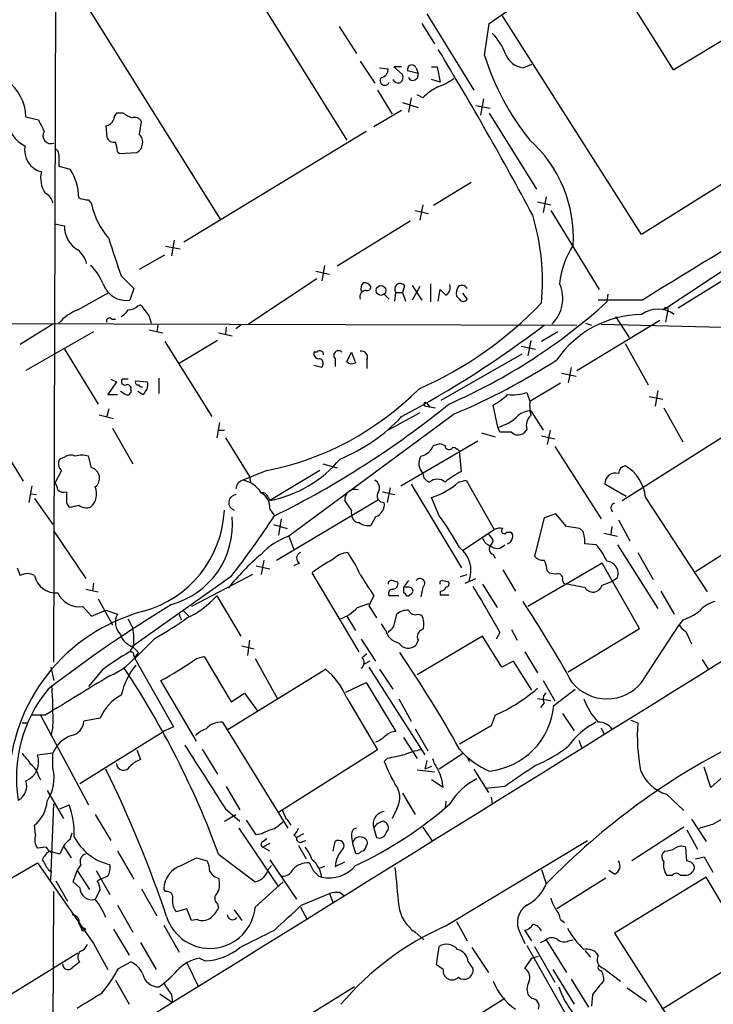
# Model space of a CAD drawing. Extents: x 3 to 1056, y 10 to 873.
# Drawn here: x 290 to 351, y 634 to 720 of the extents above; entities that cross this region are included whole.
import ezdxf

# ---------------------------------------------------------------- set-up
doc = ezdxf.new("R2010")
doc.units = 0
doc.header["$MEASUREMENT"] = 0
doc.layers.add('MAIN', color=5, linetype='CONTINUOUS')

msp = doc.modelspace()

# ---------------------------------------------------------------- linework, layer by layer
at = {"layer": 'MAIN'}
for p, q in [((295.91, 746.1673), (318.516, 709.8453)), ((307.4247, 702.9026), (284.734, 739.14)), ((347.218, 716.026), (369.9933, 729.8266)), ((292.7773, 663.956), (292.9467, 725.678)), ((331.0467, 720.09), (335.28, 723.0533)), ((343.4927, 721.9526), (347.218, 716.026)), ((325.5433, 720.9366), (329.692, 714.248)), ((344.424, 701.548), (332.1473, 720.852)), ((375.412, 720.9366), (344.424, 701.548)), ((325.12, 720.09), (326.2207, 718.312)), ((330.6233, 717.296), (331.0467, 720.09)), ((317.8387, 719.836), (319.3627, 717.4653)), ((319.7013, 716.788), (320.9713, 714.8406)), ((334.01, 716.1953), (334.772, 716.534)), ((321.3947, 716.1953), (322.1567, 716.1106)), ((323.342, 716.28), (322.6647, 716.28)), ((322.6647, 716.28), (323.4267, 715.6026)), ((324.7813, 715.6873), (323.85, 715.9413)), ((324.612, 716.1953), (324.7813, 715.6873)), ((325.9667, 716.28), (326.4747, 716.28)), ((326.4747, 716.28), (326.7287, 714.9253)), ((326.7287, 714.9253), (325.9667, 715.1793)), ((321.2253, 714.248), (322.4953, 712.1313)), ((323.4267, 713.1473), (324.7813, 712.724)), ((324.1887, 713.5706), (323.9347, 712.3006)), ((325.2047, 713.5706), (324.6967, 713.8246)), ((330.5387, 713.486), (330.2847, 712.0466)), ((298.8733, 712.216), (298.2807, 712.216)), ((320.8867, 711.0306), (323.342, 712.47)), ((329.8613, 712.8933), (331.1313, 712.6393)), ((331.0467, 712.216), (335.1953, 705.5273)), ((290.322, 711.8773), (291.4227, 711.6233)), ((300.3127, 710.3533), (300.482, 711.454)), ((297.3493, 711.1153), (297.434, 710.0993)), ((320.2093, 710.6073), (304.2073, 700.8706)), ((298.3653, 708.8293), (298.5347, 708.66)), ((298.5347, 708.66), (300.0587, 708.7446)), ((293.2007, 708.5753), (293.2007, 707.5593)), ((293.2007, 707.5593), (294.2167, 707.3053)), ((329.438, 706.12), (326.136, 704.088)), ((295.8253, 704.596), (296.0793, 704.2573)), ((335.28, 704.4266), (336.4653, 704.1726)), ((336.042, 704.85), (335.788, 703.4953)), ((324.5273, 703.6646), (325.7127, 703.4106)), ((325.2047, 704.1726), (324.9507, 702.818)), ((336.4653, 703.6646), (340.6987, 696.722)), ((347.6413, 695.1133), (361.188, 703.4953)), ((324.104, 702.7333), (317.6693, 698.754)), ((292.862, 702.4793), (293.7087, 702.31)), ((303.3607, 701.04), (303.1067, 699.6853)), ((356.616, 701.7173), (346.3713, 694.944)), ((302.5987, 700.532), (303.8687, 700.278)), ((300.3127, 698.5), (302.514, 699.77)), ((315.8067, 698.3306), (316.992, 698.0766)), ((316.5687, 698.8386), (316.3147, 697.484)), ((298.704, 697.9073), (299.8047, 696.8066)), ((315.8913, 697.6533), (309.88, 693.674)), ((299.8047, 696.8066), (299.466, 695.7906)), ((323.596, 697.0606), (323.4267, 696.468)), ((324.2733, 697.0606), (325.12, 695.7906)), ((324.9507, 696.976), (324.2733, 695.7906)), ((325.882, 697.23), (325.882, 695.6213)), ((326.5593, 695.706), (326.7287, 696.722)), ((294.894, 694.944), (297.6033, 696.468)), ((321.818, 696.2986), (322.2413, 695.8753)), ((322.7493, 695.706), (322.834, 696.468)), ((322.834, 696.468), (323.4267, 696.468)), ((323.4267, 696.468), (323.6807, 695.706)), ((328.422, 695.8753), (328.168, 696.1293)), ((328.676, 696.3833), (329.0993, 695.8753)), ((344.5087, 695.7906), (340.614, 695.7906)), ((341.4607, 696.2986), (341.376, 695.6213)), ((300.1433, 695.2826), (300.3973, 695.3673)), ((297.8573, 694.0973), (298.196, 694.0973)), ((301.1593, 694.3513), (301.3287, 693.7586)), ((338.7513, 689.61), (346.0327, 694.0126)), ((342.138, 694.3513), (343.3233, 692.4886)), ((346.71, 694.7746), (346.5407, 693.8433)), ((277.1987, 693.7586), (338.7513, 693.5893)), ((292.6927, 693.674), (289.814, 691.896)), ((301.1593, 693.166), (302.3447, 692.912)), ((301.9213, 693.5893), (301.8367, 692.9966)), ((307.9327, 693.42), (307.848, 692.8273)), ((309.2027, 693.5893), (308.7793, 693.2506)), ((339.5133, 693.7586), (340.0213, 693.5893)), ((340.868, 693.674), (354.584, 693.3353)), ((296.2487, 692.9966), (290.322, 689.61)), ((307.1707, 692.2346), (303.784, 690.2026)), ((307.2553, 692.912), (308.4407, 692.658)), ((334.6873, 692.2346), (334.4333, 690.88)), ((337.058, 692.9966), (335.6187, 692.15)), ((293.7087, 691.4726), (296.672, 686.6466)), ((302.514, 692.15), (306.6627, 685.546)), ((333.8407, 691.7266), (335.1107, 691.4726)), ((342.9847, 691.9806), (345.0167, 688.34)), ((315.8913, 691.2186), (315.6373, 691.2186)), ((317.5, 690.626), (317.5, 689.9486)), ((318.516, 690.372), (318.9393, 691.2186)), ((318.9393, 691.2186), (319.278, 690.2873)), ((320.294, 690.5413), (320.294, 689.7793)), ((326.8133, 686.9853), (333.9253, 691.0493)), ((316.3147, 689.864), (315.6373, 690.0333)), ((316.3993, 690.118), (316.3147, 689.864)), ((338.2433, 689.864), (337.9893, 688.5093)), ((297.7727, 688.848), (298.2807, 688.594)), ((299.2967, 688.848), (298.7887, 688.848)), ((302.006, 688.9326), (302.006, 687.578)), ((337.3967, 689.356), (338.6667, 689.102)), ((298.2807, 688.594), (297.5187, 687.4933)), ((299.5507, 687.9166), (299.5507, 687.6626)), ((299.974, 688.6786), (300.99, 688.594)), ((334.6027, 686.9006), (337.312, 688.5093)), ((297.5187, 687.4933), (298.3653, 687.4933)), ((299.0427, 687.4933), (298.6193, 687.7473)), ((300.5667, 687.4933), (300.1433, 687.7473)), ((334.3487, 687.6626), (334.6027, 686.9006)), ((345.1013, 687.324), (346.2867, 687.07)), ((345.8633, 687.832), (345.6093, 686.4773)), ((285.75, 686.9006), (290.068, 679.8733)), ((297.6033, 686.2233), (297.434, 685.546)), ((325.4587, 686.4773), (325.7973, 686.3926)), ((325.5433, 686.7313), (325.7973, 686.3926)), ((325.7973, 686.3926), (326.3053, 686.308)), ((331.8087, 684.6146), (331.3853, 686.562)), ((346.3713, 686.308), (348.0647, 683.3446)), ((296.7567, 685.7153), (298.0267, 685.3766)), ((327.9987, 685.8), (313.436, 675.0473)), ((324.9507, 685.8846), (322.1567, 684.3606)), ((334.6873, 686.054), (335.788, 684.3606)), ((342.7307, 678.18), (354.4993, 685.6306)), ((297.942, 684.53), (299.72, 681.3973)), ((307.34, 685.038), (307.086, 683.6833)), ((331.978, 684.1913), (331.8087, 684.6146)), ((307.2553, 684.3606), (307.7633, 684.3606)), ((307.848, 683.6833), (309.9647, 680.2966)), ((330.3693, 684.1066), (331.5547, 683.768)), ((334.3487, 684.4453), (334.0947, 684.1066)), ((335.6187, 683.8526), (336.804, 683.5986)), ((336.3807, 684.3606), (336.1267, 683.0906)), ((323.2573, 679.45), (330.0307, 683.4293)), ((326.136, 683.006), (326.7287, 683.1753)), ((326.7287, 683.1753), (327.152, 683.006)), ((336.804, 682.9213), (340.868, 676.5713)), ((293.7087, 681.99), (293.2853, 681.8206)), ((296.0793, 681.0586), (295.8253, 682.0746)), ((328.5913, 680.72), (328.422, 682.498)), ((316.3993, 681.3973), (317.6693, 681.0586)), ((293.4547, 680.8046), (292.862, 679.704)), ((311.4887, 680.8046), (309.372, 679.958)), ((309.9647, 680.2966), (310.0493, 679.7886)), ((316.1453, 680.8046), (311.7427, 678.18)), ((290.83, 679.45), (290.576, 678.0106)), ((322.326, 679.2806), (322.072, 678.0106)), ((324.1887, 679.6193), (328.5913, 672.2533)), ((328.3373, 679.7886), (329.0147, 679.958)), ((329.0147, 679.958), (331.47, 675.64)), ((343.0693, 678.5186), (341.2067, 679.6193)), ((290.7453, 678.7726), (291.2533, 678.688)), ((311.5733, 678.5186), (311.7427, 678.18)), ((321.6487, 678.942), (322.7493, 678.688)), ((326.644, 676.8253), (325.9667, 678.434)), ((344.7627, 678.434), (350.1813, 670.1366)), ((291.084, 678.3493), (292.6927, 676.0633)), ((293.878, 677.926), (294.132, 677.5873)), ((312.3353, 672.9306), (321.31, 678.2646)), ((318.9393, 677.3333), (318.3467, 678.18)), ((311.7427, 677.418), (312.166, 676.8253)), ((321.056, 676.7406), (320.6327, 675.9786)), ((336.8887, 676.9946), (335.8727, 676.656)), ((337.82, 675.894), (336.8887, 676.9946)), ((357.7167, 677.3333), (349.1653, 671.9146)), ((312.0813, 676.0633), (313.2667, 675.7246)), ((312.7587, 676.5713), (312.5047, 675.132)), ((335.8727, 676.656), (335.026, 673.2693)), ((339.0053, 675.7246), (337.82, 675.894)), ((341.7993, 675.894), (341.7147, 675.2166)), ((342.392, 676.4866), (343.408, 674.624)), ((292.7773, 675.4706), (295.5713, 671.322)), ((313.436, 675.0473), (313.8593, 673.862)), ((328.676, 673.7773), (331.47, 675.64)), ((332.5707, 675.386), (332.9093, 675.386)), ((339.2593, 675.4706), (339.0053, 675.7246)), ((341.122, 675.3013), (342.3073, 675.0473)), ((331.3853, 674.624), (331.1313, 674.2006)), ((340.4447, 674.2853), (339.4287, 674.37)), ((342.3073, 674.2853), (345.8633, 668.6973)), ((331.3853, 673.4386), (331.5547, 673.1)), ((344.0853, 673.608), (345.44, 671.2373)), ((310.5573, 672.4226), (311.7427, 672.1686)), ((311.2347, 672.9306), (310.9807, 671.6606)), ((314.3673, 672.6766), (313.8593, 672.4226)), ((340.9527, 672.6766), (334.4333, 668.8666)), ((344.2547, 666.9193), (340.9527, 672.6766)), ((289.56, 672.2533), (289.814, 671.576)), ((308.356, 671.4913), (299.6353, 665.3106)), ((310.2187, 671.6606), (304.8847, 668.8666)), ((319.6167, 664.8873), (315.468, 671.83)), ((328.5067, 671.4913), (329.0993, 671.6606)), ((332.232, 672.084), (333.3327, 670.2213)), ((336.1267, 671.9993), (336.296, 671.83)), ((296.2487, 670.8986), (296.164, 670.2213)), ((323.9347, 671.1526), (323.5113, 670.56)), ((326.898, 671.1526), (327.406, 671.068)), ((328.93, 670.8986), (329.8613, 671.322)), ((330.454, 670.814), (331.724, 668.782)), ((337.4813, 671.1526), (337.566, 670.8986)), ((340.9527, 670.7293), (341.7993, 671.068)), ((341.7993, 671.068), (342.3073, 671.4066)), ((295.5713, 670.3906), (296.672, 670.1366)), ((307.086, 669.798), (309.2027, 666.242)), ((320.8867, 669.798), (320.4633, 668.9513)), ((323.088, 669.798), (322.2413, 669.798)), ((323.85, 670.56), (323.5113, 670.56)), ((323.7653, 669.798), (323.9347, 669.798)), ((325.2047, 670.56), (325.0353, 669.7133)), ((326.7287, 670.2213), (326.7287, 669.8826)), ((326.7287, 669.8826), (327.4907, 669.8826)), ((346.1173, 670.2213), (347.3027, 668.1893)), ((296.672, 669.544), (297.942, 667.258)), ((319.4473, 668.782), (320.4633, 669.1206)), ((320.4633, 668.9513), (321.1407, 667.8506)), ((295.3173, 668.8666), (296.0793, 668.02)), ((296.0793, 668.02), (297.3493, 668.528)), ((297.3493, 668.528), (298.3653, 668.1893)), ((303.784, 668.1893), (303.9533, 667.6813)), ((304.1227, 668.528), (304.6307, 668.02)), ((318.516, 668.02), (319.278, 666.75)), ((322.6647, 667.0886), (322.9187, 668.1893)), ((324.7813, 668.1893), (325.12, 668.1046)), ((299.2967, 667.766), (299.72, 666.9193)), ((321.9027, 666.8346), (321.564, 667.3426)), ((344.424, 662.178), (347.726, 667.258)), ((348.0647, 667.6813), (347.726, 667.258)), ((331.978, 666.5806), (331.6393, 665.988)), ((332.994, 666.8346), (333.502, 665.9033)), ((337.9893, 663.1093), (344.2547, 666.9193)), ((348.3187, 666.6653), (348.8267, 665.5646)), ((299.8047, 665.48), (299.466, 664.8873)), ((301.6673, 666.0726), (299.8893, 664.2946)), ((309.9647, 665.9033), (309.7953, 664.5486)), ((319.786, 665.988), (321.056, 664.0406)), ((324.7813, 665.9033), (324.612, 665.48)), ((330.454, 666.242), (324.6967, 662.8553)), ((332.1473, 663.5326), (330.454, 666.242)), ((299.72, 665.3106), (300.228, 664.8026)), ((299.8047, 664.5486), (299.8893, 664.2946)), ((309.2873, 665.3953), (310.388, 665.1413)), ((319.8707, 664.3793), (320.294, 664.718)), ((334.1793, 664.8873), (335.28, 663.0246)), ((299.8893, 664.2946), (303.276, 658.2833)), ((305.308, 664.2946), (305.9853, 664.464)), ((305.9853, 664.464), (308.356, 660.4846)), ((310.4727, 664.2946), (312.42, 660.7386)), ((320.548, 664.0406), (320.04, 663.7866)), ((333.1633, 664.0406), (332.1473, 663.5326)), ((334.772, 661.5006), (333.1633, 664.0406)), ((349.758, 664.21), (350.266, 663.3633)), ((292.5233, 663.5326), (292.7773, 662.3473)), ((297.0107, 663.2786), (295.8253, 661.8393)), ((308.0173, 658.0293), (316.6533, 663.3633)), ((320.4633, 663.5326), (325.374, 655.828)), ((321.3947, 663.3633), (322.58, 661.5853)), ((305.308, 657.0133), (302.1753, 662.3473)), ((318.4313, 661.3313), (320.2093, 662.178)), ((320.2093, 662.178), (322.834, 657.86)), ((335.788, 662.3473), (336.804, 660.5693)), ((308.356, 660.4846), (309.5413, 661.2466)), ((309.5413, 661.2466), (310.642, 659.7226)), ((336.7193, 660.146), (338.582, 661.5853)), ((318.516, 660.8233), (321.2253, 656.2513)), ((323.088, 660.7386), (324.1887, 658.7913)), ((336.4653, 660.5693), (335.28, 660.7386)), ((335.8727, 660.4), (335.534, 659.9766)), ((337.4813, 659.4686), (338.4973, 657.9446)), ((289.9833, 658.622), (290.4067, 658.622)), ((292.0153, 659.2993), (290.83, 659.2993)), ((291.592, 659.2993), (295.8253, 651.4253)), ((296.8413, 659.0453), (295.402, 658.7913)), ((307.594, 658.7066), (308.0173, 658.0293)), ((331.5547, 659.2993), (331.216, 658.368)), ((343.4927, 658.876), (344.0853, 658.622)), ((292.6927, 658.2833), (292.5233, 657.5213)), ((302.514, 657.9446), (295.0633, 653.288)), ((303.276, 658.2833), (302.514, 657.9446)), ((308.0173, 658.0293), (313.3513, 649.3933)), ((324.5273, 658.114), (325.628, 656.1666)), ((331.216, 658.368), (328.422, 656.7593)), ((340.868, 658.1986), (341.122, 657.6906)), ((321.31, 657.0133), (321.056, 656.9286)), ((323.5113, 657.352), (324.6967, 655.4893)), ((338.9207, 657.098), (339.1747, 656.4206)), ((355.1767, 657.1826), (350.52, 652.9493)), ((291.338, 655.828), (292.6927, 655.9973)), ((292.6927, 654.6426), (292.6927, 655.9973)), ((300.0587, 656.2513), (300.3973, 655.4046)), ((305.816, 656.336), (307.1707, 654.1346)), ((321.2253, 656.2513), (312.5047, 650.748)), ((328.676, 655.9126), (326.644, 654.558)), ((322.072, 655.4893), (321.818, 655.2353)), ((325.5433, 655.32), (325.374, 654.558)), ((329.0993, 655.6586), (329.2687, 655.2353)), ((326.2207, 654.304), (324.6967, 654.4733)), ((325.9667, 654.812), (325.374, 654.558)), ((329.692, 654.558), (330.962, 652.526)), ((350.52, 652.9493), (349.9273, 654.7273)), ((291.4227, 653.9653), (291.592, 653.6266)), ((326.9827, 652.9493), (325.9667, 653.6266)), ((292.1847, 652.6953), (293.624, 650.24)), ((307.9327, 653.034), (309.118, 651.002)), ((323.4267, 652.4413), (324.5273, 650.5786)), ((332.4013, 653.034), (330.708, 652.8646)), ((327.2367, 651.764), (327.152, 651.1713)), ((331.216, 652.1026), (331.3007, 651.51)), ((346.6253, 652.3566), (348.1493, 650.9173)), ((292.5233, 644.8213), (292.7773, 651.51)), ((293.2853, 651.0866), (294.132, 651.4253)), ((307.848, 651.0866), (309.118, 649.986)), ((322.9187, 651.0866), (322.4953, 650.24)), ((296.418, 650.5786), (297.7727, 648.2926)), ((307.7633, 649.986), (308.7793, 650.5786)), ((310.5573, 648.8006), (309.7107, 650.0706)), ((313.436, 649.9013), (313.6053, 649.6473)), ((348.8267, 650.1553), (350.0967, 648.208)), ((350.6893, 649.732), (352.044, 650.494)), ((291.1687, 648.8006), (291.084, 649.6473)), ((294.2167, 648.3773), (294.386, 648.97)), ((309.0333, 649.3933), (312.5047, 644.2286)), ((320.8867, 649.3933), (321.1407, 648.5466)), ((321.9873, 648.97), (322.1567, 649.224)), ((325.2047, 649.478), (326.0513, 648.208)), ((348.1493, 649.478), (343.5773, 646.5146)), ((348.4033, 649.224), (349.3347, 647.5306)), ((311.0653, 648.8853), (310.5573, 648.8006)), ((311.15, 648.208), (311.4887, 648.462)), ((313.8593, 648.8006), (314.1133, 648.5466)), ((314.706, 648.8853), (314.1133, 648.5466)), ((314.6213, 648.208), (314.96, 648.2926)), ((317.3307, 647.3613), (317.5, 648.208)), ((318.9393, 648.6313), (319.024, 648.0386)), ((327.152, 640.7573), (339.6827, 648.2926)), ((292.1, 647.7), (291.338, 647.6153)), ((293.2853, 647.1073), (292.354, 647.3613)), ((293.624, 647.7846), (293.2853, 647.1073)), ((293.624, 647.7846), (294.3013, 646.7686)), ((298.3653, 647.3613), (299.8047, 644.906)), ((311.7427, 648.0386), (311.15, 647.7)), ((311.7427, 647.3613), (311.15, 647.7)), ((314.2827, 647.8693), (314.96, 646.684)), ((319.024, 648.0386), (319.278, 647.192)), ((346.456, 647.3613), (346.2867, 647.192)), ((348.4033, 646.5146), (348.3187, 647.7)), ((303.9533, 646.0913), (305.308, 646.7686)), ((305.308, 646.7686), (306.2393, 646.5146)), ((307.2553, 647.1073), (310.4727, 644.652)), ((311.7427, 646.5993), (314.1133, 643.128)), ((317.5, 646.0066), (318.3467, 646.43)), ((349.1653, 646.684), (349.9273, 646.8533)), ((349.9273, 646.8533), (350.6893, 645.4986)), ((281.6013, 640.6726), (291.338, 646.3453)), ((291.338, 646.3453), (296.2487, 639.2333)), ((292.2693, 645.7526), (292.608, 645.4986)), ((294.4707, 644.652), (294.8093, 645.668)), ((295.148, 646.176), (294.8093, 645.668)), ((294.8093, 645.668), (295.91, 643.9746)), ((296.5027, 645.668), (297.688, 643.5513)), ((311.658, 645.8373), (311.912, 646.0913)), ((316.5687, 646.0066), (316.0607, 645.8373)), ((335.6187, 645.7526), (336.042, 644.4826)), ((342.0533, 645.3293), (341.5453, 645.668)), ((292.9467, 644.7366), (293.9627, 642.9586)), ((295.0633, 644.144), (294.4707, 644.652)), ((297.5187, 645.16), (296.5873, 644.7366)), ((310.4727, 642.4506), (312.928, 644.652)), ((316.0607, 645.16), (316.3147, 645.0753)), ((341.2913, 644.9906), (336.9733, 642.2813)), ((350.0967, 645.0753), (342.0533, 640.1646)), ((346.6253, 645.2446), (347.1333, 645.2446)), ((347.8107, 645.2446), (348.4033, 645.2446)), ((354.076, 638.3866), (350.0967, 645.0753)), ((292.608, 612.7326), (292.7773, 643.8053)), ((296.8413, 643.9746), (296.418, 643.128)), ((300.482, 644.0593), (301.8367, 641.6886)), ((302.5987, 643.8053), (302.4293, 644.0593)), ((314.5367, 642.62), (316.992, 643.636)), ((316.992, 643.636), (317.3307, 642.7893)), ((317.9233, 643.7206), (318.262, 643.4666)), ((298.3653, 642.62), (299.72, 640.2493)), ((304.4613, 642.2813), (303.53, 642.0273)), ((304.8847, 641.2653), (304.4613, 642.2813)), ((307.1707, 642.7046), (307.2553, 642.366)), ((308.61, 642.1966), (309.2873, 641.2653)), ((314.452, 642.4506), (315.0447, 641.35)), ((305.3927, 641.35), (304.8847, 641.2653)), ((337.312, 641.35), (337.6507, 641.096)), ((294.9787, 641.0113), (295.2327, 640.5033)), ((298.0267, 640.5033), (299.3813, 638.2173)), ((302.4293, 640.842), (303.784, 638.4713)), ((328.168, 641.1806), (329.0993, 639.4873)), ((334.772, 639.4873), (334.1793, 640.4186)), ((324.5273, 640.2493), (325.2893, 639.572)), ((333.756, 640.1646), (334.1793, 639.2333)), ((335.534, 639.318), (336.042, 639.572)), ((336.042, 639.572), (337.82, 636.6933)), ((337.9893, 639.4873), (338.4127, 639.572)), ((342.0533, 640.1646), (347.5567, 631.5286)), ((296.2487, 639.2333), (297.5187, 636.9473)), ((300.3973, 639.318), (301.752, 636.9473)), ((326.39, 637.3706), (326.644, 638.9793)), ((329.5227, 638.8946), (330.962, 636.6933)), ((334.3487, 639.064), (345.948, 618.5746)), ((335.026, 638.9793), (336.804, 635.8466)), ((339.4287, 638.6406), (339.9367, 638.048)), ((294.894, 638.3866), (287.02, 633.5606)), ((305.562, 637.9633), (306.07, 637.7093)), ((334.1793, 637.032), (334.772, 637.9633)), ((334.772, 637.9633), (335.3647, 638.1326)), ((346.202, 633.476), (354.076, 638.3866)), ((298.45, 637.032), (299.5507, 637.6246)), ((304.4613, 637.54), (305.4773, 635.4233)), ((326.9827, 636.9473), (326.39, 637.3706)), ((329.184, 637.6246), (329.6073, 637.032)), ((336.6347, 636.9473), (338.4973, 633.8993)), ((341.122, 637.032), (342.5613, 635.9313)), ((298.196, 636.016), (299.3813, 633.8993)), ((338.2433, 636.1006), (339.7673, 633.6453)), ((319.1933, 635.4233), (286.4273, 615.188)), ((343.154, 635.3386), (344.8473, 634.1533)), ((302.0907, 634.8306), (303.1913, 634.0686)), ((303.1067, 634.746), (303.1913, 634.0686)), ((332.4013, 634.4073), (314.706, 623.316)), ((334.772, 634.4073), (334.518, 634.6613)), ((340.106, 634.746), (340.0213, 633.73))]:
    msp.add_line(p, q, dxfattribs=at)
for centre, radius in [((321.5207, 696.6317), 0.4275), ((295.3808, 640.4822), 0.1496)]:
    msp.add_circle(centre, radius, dxfattribs=at)
for centre, radius, start, end in [((-19906.0024, 33241.1342), 38361.8532, 301.72658856, 302.15516207), ((-6371.0515, 11256.9908), 12439.3986, 301.94429489, 302.47110088), ((5186.6883, -7183.002), 9324.6108, 121.65734492, 122.25887403), ((327.5478, 715.5467), 5.2677, 20.373493, 44.566992), ((66.463, 559.9636), 304.2428, 28.094819, 31.251625), ((334.2939, 718.1327), 1.9581, 202.587678, 261.663404), ((352.4435, 724.162), 22.8749, 197.466837, 218.745984), ((321.4158, 716.0754), 0.7417, 281.525044, 2.720065), ((322.8338, 715.391), 0.6295, 312.282873, 19.640967), ((324.231, 716.0683), 0.3892, 18.439604, 198.439604), ((324.3433, 715.5547), 0.4576, 206.766619, 16.843149), ((286.2658, 711.7968), 4.0569, 1.136952, 54.3781), ((321.8603, 715.0693), 0.4072, 136.691705, 339.295776), ((323.0456, 715.3909), 0.5115, 204.440246, 294.450445), ((324.4975, 719.9769), 5.821, 289.856629, 305.939303), ((328.9214, 709.8342), 5.2702, 117.66198, 134.848556), ((4697.8548, -6386.3386), 8313.1328, 121.34963072, 121.57881409), ((298.9828, 711.5643), 0.9579, 137.132054, 176.468811), ((302.0135, 716.9701), 5.6976, 236.554257, 245.329089), ((291.2246, 711.555), 2.4275, 178.387757, 246.001804), ((545.6765, 838.1152), 283.981, 206.45046, 206.679643), ((297.2435, 711.9621), 0.8533, 277.121685, 336.60745), ((299.8894, 711.2001), 0.6447, 23.192756, 113.212594), ((292.5063, 710.2262), 0.6903, 146.491787, 293.114673), ((298.0367, 710.2868), 0.6312, 197.280921, 284.617437), ((292.9999, 708.1967), 5.4026, 6.724335, 15.891351), ((299.5591, 709.6479), 1.0323, 298.946242, 43.107846), ((326.9712, 701.2939), 11.4615, 356.612228, 48.253417), ((292.1922, 708.9721), 1.9888, 169.418396, 254.977092), ((292.7519, 708.643), 0.4539, 351.421795, 75.960695), ((293.9167, 706.4964), 2.3077, 166.086599, 214.520543), ((289.65, 704.551), 5.333, 2.302977, 31.095312), ((291.4371, 704.0316), 1.2934, 13.885827, 63.446835), ((295.8679, 707.0103), 2.4147, 248.392463, 268.989129), ((302.4433, 705.5343), 6.4909, 191.346287, 221.783816), ((315.9731, 697.4837), 19.7418, 354.339829, 16.956437), ((296.1126, 702.2659), 2.4043, 178.949016, 239.546296), ((351.6826, 717.4018), 56.4515, 196.668826, 200.202068), ((293.3835, 698.3847), 2.3564, 15.337861, 50.132165), ((344.7353, 696.5028), 7.5431, 146.949957, 174.467777), ((292.9382, 695.5666), 4.4775, 21.808063, 46.9503), ((299.1312, 697.9111), 2.1468, 198.497403, 278.97221), ((320.2093, 696.0869), 0.5503, 90, 202.613458), ((320.6325, 696.7643), 0.8726, 140.902319, 194.041021), ((320.04, 696.6371), 0.6827, 29.760495, 97.126057), ((320.3133, 696.9413), 0.3213, 251.113913, 6.200365), ((323.215, 696.7643), 0.4827, 37.87186, 217.87186), ((453.9826, 823.4679), 179.6053, 224.885409, 225.114592), ((326.8075, 696.8972), 0.8068, 302.137866, 17.907254), ((329.0993, 696.3834), 0.9653, 142.12814, 195.261365), ((328.6425, 696.5503), 0.5238, 29.295783, 125.638132), ((334.353, 695.935), 3.1526, 314.177506, 24.253683), ((328.7607, 696.0446), 0.3786, 206.558284, 333.434949), ((296.6106, 690.6898), 4.5875, 111.974427, 138.013809), ((297.9846, 695.6634), 1.4964, 298.735138, 331.264862), ((299.3935, 695.9298), 0.9905, 264.391856, 319.200438), ((554.7541, 885.3411), 317.4704, 216.755288, 216.984493), ((311.6774, 718.2606), 33.0086, 293.550114, 316.494265), ((307.0469, 733.5052), 51.1241, 293.57102, 312.181799), ((345.8633, 692.4971), 2.4832, 54.57417, 125.42395), ((346.5709, 694.9198), 0.2011, 313.770838, 173.087058), ((297.6456, 693.9703), 0.2468, 30.959776, 210.97172), ((344.5606, 685.3), 9.2216, 90.848755, 145.363319), ((279.0143, 768.3868), 93.955, 298.151014, 307.240806), ((316.0795, 691.087), 0.4614, 163.426842, 267.66472), ((316.1453, 690.9928), 0.3399, 355.240558, 138.363661), ((316.103, 690.2873), 0.3413, 330.257201, 97.11877), ((317.7963, 690.9223), 0.4191, 44.990333, 225), ((319.8071, 690.7741), 0.5397, 334.446281, 101.305768), ((306.2537, 737.8247), 56.3863, 292.683686, 303.01142), ((318.9514, 690.8194), 0.6243, 225.77878, 301.541369), ((299.0215, 688.6363), 0.3147, 137.717737, 289.650149), ((299.2261, 688.0154), 0.3393, 343.071082, 106.928918), ((300.1575, 688.5517), 0.2231, 145.334082, 288.418709), ((300.4821, 688.4248), 0.2679, 198.45524, 288.407897), ((300.0647, 688.3181), 0.9656, 301.326048, 16.60319), ((306.445, 706.2111), 25.9023, 281.228377, 315.330343), ((299.212, 687.8322), 0.3788, 243.45524, 333.401126), ((328.9411, 691.2267), 5.2663, 297.653548, 314.852291), ((333.1211, 691.3878), 3.9223, 263.179562, 288.239086), ((275.7242, 750.554), 82.2431, 296.301753, 309.008288), ((325.4285, 686.6285), 0.1541, 41.843504, 281.295357), ((339.0928, 686.5619), 4.5029, 175.686199, 191.936301), ((312.0667, 696.1428), 15.4734, 292.240518, 316.776817), ((330.6804, 688.6529), 4.193, 285.61035, 313.879084), ((334.7099, 684.353), 1.7011, 90.761204, 131.320267), ((335.4072, 684.7839), 1.1114, 130.372589, 197.738779), ((332.486, 430.1915), 254.0003, 89.885409, 90.114591), ((333.5906, 684.7494), 0.8169, 223.090352, 308.104439), ((324.706, 683.5799), 1.5409, 282.339655, 338.132994), ((327.5135, 683.0125), 0.3616, 181.030104, 330.882276), ((327.7305, 681.9756), 0.8667, 37.069557, 83.453925), ((294.2483, 681.2177), 0.9422, 65.434251, 124.9417), ((295.2326, 680.0435), 2.1158, 73.732105, 106.265296), ((326.1, 681.4215), 1.249, 148.474538, 224.208511), ((293.9951, 681.4168), 0.8166, 150.364771, 228.564574), ((295.8253, 680.1273), 0.9654, 307.876545, 74.744361), ((309.8533, 688.4543), 10.4466, 280.42003, 320.579117), ((343.1398, 680.4943), 0.7499, 101.936271, 175.694466), ((341.2271, 678.1468), 3.5472, 4.643992, 60.298393), ((326.0075, 680.5635), 0.8029, 180.920593, 254.823116), ((331.7201, 674.3073), 7.1353, 116.008063, 129.80773), ((342.1179, 679.6796), 0.9132, 72.531433, 183.786112), ((292.1585, 679.0517), 0.9594, 3.561805, 42.837328), ((294.9895, 678.766), 1.5491, 310.457675, 22.759558), ((309.5972, 679.1713), 0.8183, 105.974249, 178.270234), ((309.0577, 677.7727), 2.2078, 29.423631, 81.81558), ((320.6327, 679.2807), 0.7572, 333.431565, 63.438333), ((326.4746, 679.0124), 1.0302, 48.888367, 131.107443), ((323.9893, 684.6462), 6.5193, 287.656748, 311.831477), ((293.624, 679.5982), 0.7037, 223.785044, 291.16028), ((547.8778, 678.434), 254.0003, 179.885409, 180.114592), ((308.8452, 677.9918), 0.6992, 95.407319, 250.344522), ((310.3149, 677.5834), 1.4374, 353.392163, 62.406317), ((311.1331, 678.4087), 0.4537, 14.017867, 98.594459), ((319.258, 678.2401), 0.9133, 72.541183, 183.773178), ((321.7485, 678.5769), 0.5706, 140.218857, 276.996721), ((252.2265, 889.3661), 215.885, 281.192754, 281.421916), ((295.6608, 678.7168), 1.1778, 234.611048, 286.468603), ((320.5905, 677.8835), 1.2341, 292.160931, 5.911556), ((342.151, 677.5045), 0.4327, 103.050199, 231.898552), ((298.0785, 677.7913), 9.6956, 285.388217, 357.292465), ((301.1728, 676.0736), 7.2984, 285.365351, 5.243541), ((236.3049, 726.9841), 90.944, 322.397013, 326.527616), ((319.8711, 677.0794), 0.9657, 164.757889, 217.866658), ((307.7694, 662.8515), 23.4844, 28.427858, 36.514377), ((319.5745, 676.7832), 0.5522, 212.487108, 274.38279), ((320.4212, 677.2917), 1.33, 232.779434, 279.15), ((315.515, 669.1961), 6.2096, 109.560723, 136.904197), ((330.2852, 674.2857), 1.1509, 17.093579, 53.981411), ((332.0202, 674.1582), 1.5806, 82.299482, 110.370222), ((332.359, 675.513), 0.2468, 120.97172, 329.040224), ((332.7399, 675.0473), 0.3787, 333.44848, 63.428183), ((337.1412, 674.5813), 2.2972, 354.722474, 22.775461), ((331.4277, 675.1742), 1.0178, 196.919786, 253.067804), ((331.5124, 673.9043), 0.4827, 142.135426, 254.734472), ((331.7265, 674.8397), 0.8733, 227.036964, 320.59427), ((332.5002, 674.9297), 0.5808, 285.488731, 354.893097), ((335.6638, 670.1709), 6.3076, 25.094324, 40.714994), ((325.1985, 656.7468), 21.9263, 130.42381, 141.235514), ((314.6246, 673.1228), 0.515, 109.581978, 240.03022), ((318.718, 671.6997), 1.9119, 93.51745, 136.519532), ((309.7353, 667.3129), 10.8731, 23.569394, 35.377613), ((326.9823, 672.044), 2.454, 338.700655, 54.078539), ((335.7758, 673.9161), 0.9902, 220.782042, 275.615598), ((323.8155, 660.7682), 13.858, 117.901076, 127.039081), ((333.8698, 671.8841), 2.2598, 2.922039, 27.586725), ((341.2689, 671.7557), 1.0955, 341.417855, 84.389843), ((290.449, 670.5178), 1.2341, 59.033059, 120.966941), ((292.9753, 671.9811), 1.9342, 192.089585, 274.171514), ((785.9436, 967.079), 551.9546, 212.358985, 212.588168), ((336.8886, 673.6914), 1.9535, 252.340475, 274.974823), ((337.0392, 671.2844), 0.4613, 343.399492, 87.664214), ((322.4529, 670.8564), 0.2992, 81.85365, 188.14635), ((280.4268, 544.0755), 133.8594, 71.45383, 71.683027), ((322.5608, 670.8485), 0.4626, 261.859387, 16.942454), ((324.9507, 670.8986), 0.4234, 306.875312, 143.132809), ((326.898, 670.941), 0.2116, 90, 216.875312), ((327.2306, 670.8442), 0.2843, 271.229594, 51.912942), ((1346.812, 1261.2988), 1176.2558, 210.1421949, 210.3713734), ((423.1517, 1136.428), 473.3313, 259.582729, 259.8119), ((340.1561, 670.9564), 0.8284, 208.58838, 344.087858), ((295.0002, 670.9143), 2.0721, 204.591097, 278.802713), ((301.3504, 674.786), 7.6011, 294.158801, 318.987945), ((322.5658, 670.0097), 0.3874, 100.48609, 213.119959), ((450.5112, 670.306), 127.0002, 179.885409, 180.114592), ((323.469, 669.7557), 0.2993, 8.124688, 81.875312), ((323.9177, 670.1112), 0.4539, 14.039305, 98.578205), ((323.6386, 670.5174), 0.778, 292.371723, 337.628278), ((326.7964, 670.67), 0.4538, 261.419912, 345.972943), ((366.8347, 564.7334), 122.2305, 121.424575, 127.592348), ((234.577, 604.0531), 118.9234, 29.259058, 33.268441), ((351.5976, 666.6006), 2.7891, 105.362683, 138.647103), ((304.7545, 653.0193), 15.9605, 104.897193, 178.731596), ((299.6778, 667.4697), 1.4968, 151.26551, 224.997293), ((316.9241, 670.9158), 3.3045, 287.600406, 319.779729), ((323.829, 667.1517), 1.3803, 85.608298, 131.260899), ((324.5274, 668.782), 0.6448, 203.197424, 293.189256), ((323.6709, 667.3701), 1.6246, 340.754227, 26.878915), ((346.0875, 673.1562), 5.821, 289.856629, 305.939303), ((290.4875, 686.7252), 23.4844, 298.427858, 306.514377), ((349.0381, 667.9774), 1.4964, 208.735138, 241.264862), ((300.271, 666.9623), 1.7412, 198.448477, 251.551524), ((293.9983, 665.8604), 5.8189, 356.251686, 10.484951), ((323.4477, 667.1943), 1.5863, 193.105883, 256.894117), ((195.4107, 793.8346), 179.6055, 314.885409, 315.114591), ((325.3655, 666.1996), 0.655, 104.210201, 206.893637), ((323.9191, 666.1863), 0.9894, 212.867781, 314.451301), ((312.1957, 642.7804), 25.51, 119.934402, 126.530928), ((295.5617, 668.032), 5.6748, 292.005209, 325.314106), ((299.5083, 664.5909), 0.2994, 351.878017, 98.121983), ((235.3788, 604.5097), 106.5035, 29.118389, 34.479528), ((304.895, 659.7013), 6.3421, 140.889401, 167.469232), ((288.3607, 688.0648), 29.193, 298.243238, 305.487507), ((319.4292, 663.95), 0.6159, 305.403577, 44.197333), ((232.591, 619.472), 79.6145, 20.310892, 33.52919), ((312.3031, 658.2201), 6.7362, 22.733644, 49.77493), ((1162.6778, -757.1169), 1662.6148, 121.3496063, 121.5787888), ((341.376, 664.6956), 3.9533, 219.55617, 320.44383), ((301.632, 653.8394), 12.1515, 140.398543, 189.429378), ((250.7786, 659.1295), 41.9226, 358.843418, 3.822084), ((325.316, 673.2151), 15.2503, 294.14754, 310.795839), ((336.3614, 660.7425), 0.5968, 122.358529, 215.024269), ((300.6108, 657.4596), 4.0895, 117.792603, 157.185171), ((344.8104, 662.7422), 5.822, 200.129405, 223.880954), ((25698.7214, -39755.7056), 47646.5193, 121.9798241, 122.20900707), ((330.343, 660.7552), 6.4054, 276.307298, 354.542452), ((294.0715, 658.8324), 1.3311, 279.941404, 358.230659), ((307.5561, 656.7544), 1.9525, 88.8878, 135.86736), ((343.9454, 652.163), 7.4212, 118.145923, 143.377626), ((340.6564, 657.3097), 1.3975, 35.135435, 91.738561), ((360.8125, 657.564), 16.7606, 176.380847, 190.626291), ((307.0716, 655.6449), 2.6338, 110.372473, 134.567756), ((322.7373, 656.8742), 0.9905, 84.397613, 139.212375), ((295.26, 654.8984), 2.7926, 110.077937, 156.827272), ((448.6605, 487.9264), 211.6803, 126.756654, 126.985815), ((381.2043, 600.5898), 62.9779, 116.372401, 135.816709), ((288.0364, 653.5422), 3.0674, 27.979423, 50.602432), ((1703.0818, 1542.888), 1655.8947, 212.3565987, 212.5857796), ((325.8177, 650.9325), 5.376, 98.368243, 114.409732), ((334.1576, 661.324), 7.6011, 221.012055, 245.8412), ((330.4809, 666.0602), 12.0856, 292.524902, 308.408961), ((289.6142, 655.2254), 1.8261, 292.804738, 19.268428), ((298.9038, 655.0809), 0.6232, 181.369835, 334.438232), ((301.3155, 652.9334), 2.6363, 110.383071, 134.552782), ((331.5626, 658.6993), 10.342, 199.569228, 211.549613), ((407.5078, 274.6643), 390.2909, 102.415417, 102.644603), ((330.039, 656.8482), 4.2129, 198.817718, 214.31359), ((289.8135, 653.6262), 1.6446, 11.899604, 55.486632), ((289.0799, 653.796), 3.7106, 326.796436, 13.188356), ((200.5186, 607.1114), 107.8303, 18.655587, 26.104643), ((323.4419, 652.7864), 3.5445, 2.634124, 28.418884), ((799.4129, -23.3947), 821.9827, 124.3923192, 124.6214987), ((347.6398, 655.745), 3.537, 201.071936, 253.332098), ((288.9953, 653.0905), 1.4014, 297.605448, 18.794368), ((332.3991, 648.6922), 5.5865, 116.047209, 149.708865), ((321.2451, 652.065), 1.9386, 329.689101, 39.113069), ((289.1825, 651.9806), 3.01, 309.177976, 355.873426), ((286.9289, 648.9049), 7.6313, 357.945373, 19.285192), ((524.6573, 735.2415), 227.9506, 201.687966, 201.917182), ((304.4348, 677.8817), 35.0849, 295.028259, 311.266133), ((321.938, 649.734), 1.1051, 96.233701, 197.956211), ((481.9514, 437.9572), 271.1024, 128.54687, 128.776037), ((313.1395, 649.8588), 0.2995, 8.157154, 81.842846), ((322.0018, 648.7015), 1.3123, 101.806581, 148.184834), ((321.546, 649.3833), 0.6311, 345.380272, 72.736416), ((312.7446, 646.1614), 3.1999, 100.417271, 121.654071), ((313.182, 649.732), 1.1516, 306.024081, 342.896174), ((319.55, 648.7906), 0.6311, 107.263584, 194.619728), ((321.3524, 649.1814), 0.6692, 251.556928, 341.584005), ((265.4301, 945.8578), 308.1552, 285.832723, 286.061928), ((292.4383, 648.3772), 1.3383, 161.556928, 214.700569), ((294.9361, 647.0652), 1.4964, 118.735138, 151.264862), ((298.7934, 650.8125), 4.7665, 207.233276, 256.590296), ((311.2559, 647.954), 0.2752, 112.632677, 247.367323), ((314.4096, 648.4408), 0.3146, 160.349851, 312.282263), ((317.7963, 647.827), 0.4827, 322.11877, 127.87186), ((319.6589, 647.9823), 0.6374, 62.289186, 174.93253), ((319.8849, 648.0998), 0.4523, 315.824085, 81.045813), ((293.5825, 645.7943), 1.9912, 128.095812, 156.153792), ((292.8199, 647.9964), 0.7785, 202.378134, 247.605454), ((312.1993, 645.5491), 3.4333, 17.811683, 38.791426), ((319.7675, 645.9114), 2.2695, 134.482292, 177.595874), ((319.4474, 647.5305), 0.3785, 243.414641, 333.448488), ((319.7859, 647.7847), 0.4234, 270.013532, 359.986468), ((346.3408, 649.6182), 2.2598, 272.922039, 297.586725), ((347.9228, 646.8902), 0.9014, 63.946632, 126.446566), ((503.6864, 773.1736), 246.8467, 210.848166, 211.077353), ((295.7323, 646.4723), 0.6551, 104.227158, 206.889681), ((304.2405, 645.4692), 2.2557, 2.899444, 27.610188), ((314.0967, 644.8403), 2.2304, 6.047999, 52.060353), ((341.7485, 646.0574), 0.7894, 292.715347, 35.393394), ((346.8189, 646.8654), 0.6244, 148.463431, 224.208421), ((348.0895, 646.1782), 1.7366, 171.662724, 212.52231), ((348.3247, 645.7042), 0.8142, 21.801409, 84.460259), ((296.3336, 645.8796), 1.3865, 328.733619, 12.344134), ((304.7076, 643.938), 2.2815, 109.305334, 176.952367), ((307.4672, 646.0492), 1.0796, 205.565794, 258.6807), ((310.0918, 646.2182), 1.6119, 283.668973, 346.331027), ((312.8921, 646.1116), 0.9529, 267.064327, 337.86583), ((315.1765, 644.3925), 1.9532, 88.899873, 135.865003), ((484.6782, 730.6666), 189.2834, 206.45383, 206.683054), ((442.8066, 772.4139), 179.6053, 224.885409, 225.114592), ((316.9672, 648.0016), 2.9982, 257.429944, 320.420026), ((1169.5608, 728.9004), 850.8673, 185.5965022, 185.8256939), ((348.2994, 646.0191), 0.7814, 277.640673, 359.083404), ((295.3192, 643.8906), 1.5244, 3.158773, 33.708831), ((305.7221, 644.4549), 1.6241, 333.119403, 19.259412), ((347.472, 644.9907), 0.4233, 36.856362, 143.143638), ((296.1217, 644.144), 1.0583, 180, 286.258472), ((302.7045, 643.2762), 0.5396, 334.432122, 101.30785), ((332.8333, 645.6986), 3.4314, 296.208105, 339.244811), ((290.444, 638.5956), 7.4987, 22.947771, 37.187141), ((304.5676, 642.9376), 1.3803, 175.608298, 221.260899), ((307.5517, 643.2126), 0.635, 126.869898, 233.130102), ((317.7117, 640.8813), 2.8472, 85.737887, 104.641955), ((338.7728, 643.6998), 2.3584, 191.922191, 216.975336), ((306.4931, 642.8086), 3.9957, 197.546151, 354.859578), ((304.5447, 643.8062), 3.0695, 309.407873, 332.017332), ((-236.9879, 1234.1827), 808.7804, 312.7647746, 312.9939619), ((326.3224, 642.9756), 3.2642, 187.752043, 236.637567), ((335.3426, 641.0809), 1.8321, 122.85304, 210.007476), ((335.0064, 640.8639), 2.3563, 11.905565, 36.980293), ((294.3873, 641.1628), 0.6105, 345.631426, 90.122006), ((305.8537, 642.5535), 1.2888, 249.04069, 299.753704), ((308.4855, 641.7958), 0.4687, 182.751311, 323.851304), ((-70.3479, 1401.6365), 851.9211, 296.4504538, 296.6796426), ((337.4693, 617.4759), 25.4651, 113.90083, 139.838965), ((334.1004, 641.2295), 0.8147, 275.557346, 338.173778), ((334.7146, 639.9577), 0.9793, 22.597812, 81.656417), ((344.7797, 644.4129), 7.8674, 209.089336, 226.297308), ((336.55, 638.8945), 0.8468, 53.136869, 126.863131), ((337.5848, 640.2023), 0.8215, 230.111376, 299.498328), ((294.4283, 639.8685), 1.4969, 298.737847, 331.253601), ((305.8306, 642.8366), 5.1329, 272.67327, 309.826152), ((327.3089, 637.9688), 1.2096, 38.713812, 123.34456), ((327.969, 637.5409), 1.2179, 3.940817, 76.529701), ((339.6122, 637.5542), 1.2014, 33.500916, 102.899177), ((295.459, 638.0582), 0.587, 121.995036, 227.616665), ((306.3205, 634.3486), 3.6934, 101.850867, 137.10437), ((341.3619, 637.8363), 0.8394, 153.004506, 253.391642), ((294.0177, 637.4235), 0.4794, 176.197054, 320.195959), ((421.7365, 468.0297), 211.6803, 126.756654, 126.985815), ((286.2394, 643.7872), 13.9546, 320.523047, 331.047568), ((298.5767, 635.6346), 2.2156, 26.079309, 63.920691), ((296.333, 643.3827), 9.7742, 305.479074, 318.158447), ((327.7779, 636.8445), 0.8019, 172.633904, 314.237045), ((328.8272, 636.8929), 0.7924, 231.815566, 10.110181), ((333.6779, 636.2477), 0.9309, 334.478177, 57.409374), ((340.874, 637.1468), 0.2843, 128.071195, 268.790557), ((339.6093, 636.0235), 1.5128, 359.715929, 33.689017), ((302.027, 636.9154), 1.4922, 191.864927, 269.193665), ((658.1076, 381.3861), 406.591, 141.225596, 141.454783), ((556.7678, 804.6039), 305.2796, 213.578084, 213.807267), ((336.4176, 637.9227), 5.412, 201.589876, 235.249005), ((335.4707, 635.2539), 1.122, 148.113158, 211.882505), ((633.7003, 761.8215), 322.3708, 203.084578, 203.313777), ((-42.758, 1184.5767), 646.1969, 301.4927575, 301.721945), ((334.7579, 633.7441), 0.6634, 336.162913, 88.782043), ((591.9776, 803.0472), 305.2519, 213.574175, 213.803368)]:
    msp.add_arc(centre, radius, start, end, dxfattribs=at)

doc.saveas('drawing.dxf')
